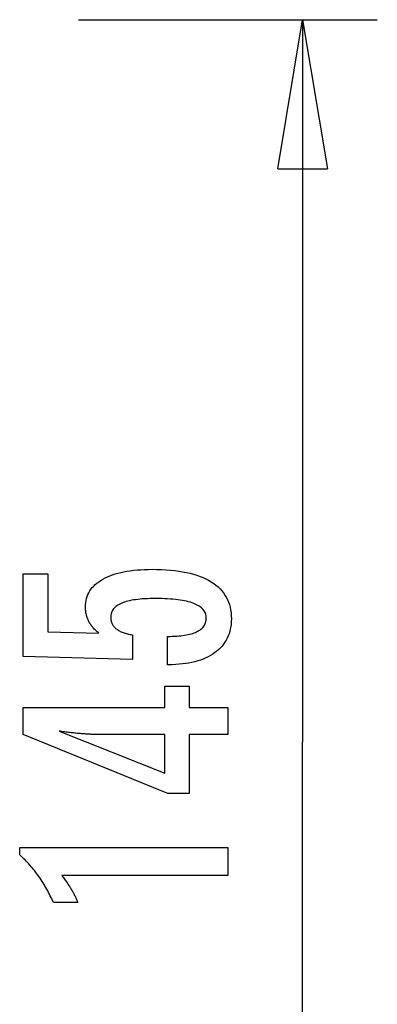
# Model space of a CAD drawing. Extents: x -11.2 to 11.2, y -9.9 to 9.9.
# Drawn here: x 7.6 to 11.2, y 0 to 9.9 of the extents above; entities that cross this region are included whole.
import ezdxf

# ---------------------------------------------------------------- set-up
doc = ezdxf.new("R2010")
doc.units = 0
doc.layers.get('0').update_dxf_attribs({"linetype": 'CONTINUOUS'})

msp = doc.modelspace()

# ---------------------------------------------------------------- linework, layer by layer
at = {"color": 0}
for points in [[(8.2079, 9.896), (11.2079, 9.896)], [(10.2079, 8.396), (10.4579, 9.896)], [(10.4579, 9.896), (10.4579, 2.6364)], [(10.4579, 9.896), (10.7079, 8.396)], [(10.4579, 9.896), (10.4579, 8.396)], [(10.2079, 8.396), (10.7079, 8.396)], [(9.101, 3.4128), (9.1011, 3.6979), (9.1011, 3.6979), (9.1249, 3.698), (9.1482, 3.6985), (9.1707, 3.6993), (9.1925, 3.7006), (9.2133, 3.7021), (9.2336, 3.7041), (9.2529, 3.7064), (9.2717, 3.7092), (9.2894, 3.7121), (9.3065, 3.7155), (9.3228, 3.7192), (9.3385, 3.7234), (9.3532, 3.7277), (9.3673, 3.7326), (9.3806, 3.7378), (9.3932, 3.7435), (9.3932, 3.7435), (9.4047, 3.7492), (9.4157, 3.7554), (9.4258, 3.7619), (9.4353, 3.769), (9.4438, 3.7762), (9.4518, 3.7839), (9.459, 3.7919), (9.4655, 3.8005), (9.471, 3.8092), (9.476, 3.8184), (9.48, 3.8279), (9.4835, 3.8379), (9.486, 3.8481), (9.488, 3.8588), (9.4891, 3.8698), (9.4896, 3.8813), (9.4896, 3.8813), (9.489, 3.8934), (9.4875, 3.9052), (9.485, 3.9166), (9.4816, 3.9277), (9.4771, 3.9383), (9.4718, 3.9486), (9.4654, 3.9584), (9.4581, 3.968), (9.4496, 3.9769), (9.4403, 3.9856), (9.4299, 3.9939), (9.4186, 4.0018), (9.4062, 4.0092), (9.393, 4.0164), (9.3787, 4.0231), (9.3635, 4.0295), (9.3635, 4.0295), (9.3471, 4.0353), (9.3298, 4.0408), (9.3115, 4.0459), (9.2923, 4.0508), (9.2719, 4.0551), (9.2506, 4.0591), (9.2283, 4.0627), (9.2051, 4.0661), (9.1807, 4.0689), (9.1554, 4.0714), (9.129, 4.0734), (9.1018, 4.0752), (9.0734, 4.0765), (9.0441, 4.0775), (9.0137, 4.0781), (8.9825, 4.0784), (8.9825, 4.0784), (8.9538, 4.0781), (8.9261, 4.0776), (8.8993, 4.0766), (8.8737, 4.0754), (8.8488, 4.0737), (8.825, 4.0717), (8.8021, 4.0694), (8.7804, 4.0668), (8.7593, 4.0636), (8.7394, 4.0602), (8.7203, 4.0564), (8.7024, 4.0523), (8.6853, 4.0477), (8.6693, 4.0429), (8.6541, 4.0377), (8.6401, 4.0323), (8.6401, 4.0323), (8.6267, 4.0262), (8.6143, 4.0198), (8.6027, 4.0129), (8.5921, 4.0058), (8.5821, 3.9982), (8.5732, 3.9903), (8.565, 3.9819), (8.5579, 3.9733), (8.5513, 3.9641), (8.5457, 3.9546), (8.541, 3.9446), (8.5372, 3.9344), (8.5341, 3.9236), (8.5321, 3.9126), (8.5308, 3.9011), (8.5305, 3.8893), (8.5305, 3.8893), (8.5306, 3.8804), (8.5312, 3.8718), (8.5322, 3.8633), (8.5339, 3.8552), (8.5358, 3.8471), (8.5382, 3.8394), (8.541, 3.8318), (8.5445, 3.8245), (8.5481, 3.8172), (8.5523, 3.8103), (8.5569, 3.8035), (8.562, 3.797), (8.5674, 3.7906), (8.5733, 3.7846), (8.5796, 3.7787), (8.5865, 3.7731), (8.5865, 3.7731), (8.5935, 3.7674), (8.601, 3.7621), (8.6089, 3.7571), (8.6174, 3.7524), (8.626, 3.7478), (8.6352, 3.7436), (8.6447, 3.7396), (8.6548, 3.7359), (8.665, 3.7322), (8.6757, 3.729), (8.6868, 3.7259), (8.6984, 3.7232), (8.7102, 3.7205), (8.7225, 3.7182), (8.7351, 3.716), (8.7483, 3.7143), (8.7483, 3.4664), (7.6499, 3.4942), (7.6499, 4.3263), (7.8978, 4.3263), (7.8978, 3.7449), (8.412, 3.7308), (8.412, 3.7308), (8.4034, 3.7374), (8.3952, 3.7441), (8.3872, 3.7509), (8.3796, 3.7578), (8.3722, 3.7647), (8.3651, 3.7718), (8.3583, 3.779), (8.3519, 3.7863), (8.3455, 3.7935), (8.3396, 3.8009), (8.3339, 3.8084), (8.3286, 3.8161), (8.3234, 3.8237), (8.3186, 3.8315), (8.314, 3.8394), (8.3099, 3.8475), (8.3099, 3.8475), (8.3058, 3.8555), (8.302, 3.8637), (8.2985, 3.8721), (8.2953, 3.8806), (8.2922, 3.8892), (8.2896, 3.898), (8.2871, 3.907), (8.2851, 3.9162), (8.2831, 3.9254), (8.2814, 3.9348), (8.28, 3.9443), (8.2789, 3.954), (8.2779, 3.9638), (8.2774, 3.9738), (8.277, 3.9839), (8.277, 3.9942), (8.277, 3.9942), (8.2776, 4.0164), (8.2797, 4.038), (8.283, 4.0589), (8.2878, 4.0793), (8.2938, 4.0988), (8.3013, 4.118), (8.31, 4.1363), (8.3203, 4.1543), (8.3317, 4.1712), (8.3446, 4.1877), (8.3588, 4.2035), (8.3745, 4.2188), (8.3913, 4.2332), (8.4097, 4.2472), (8.4294, 4.2604), (8.4505, 4.2732), (8.4505, 4.2732), (8.4727, 4.285), (8.4961, 4.2962), (8.5206, 4.3065), (8.5464, 4.3163), (8.5731, 4.325), (8.6013, 4.3331), (8.6304, 4.3404), (8.661, 4.3471), (8.6924, 4.3528), (8.7251, 4.3578), (8.7589, 4.362), (8.794, 4.3656), (8.83, 4.3682), (8.8673, 4.3702), (8.9057, 4.3714), (8.9454, 4.3719), (8.9454, 4.3719), (8.9935, 4.3713), (9.0404, 4.3698), (9.0856, 4.3673), (9.1296, 4.3639), (9.1718, 4.3594), (9.2128, 4.3541), (9.2522, 4.3477), (9.2902, 4.3405), (9.3265, 4.332), (9.3615, 4.3227), (9.3949, 4.3124), (9.4269, 4.3012), (9.4573, 4.2889), (9.4863, 4.2757), (9.5137, 4.2615), (9.5399, 4.2464), (9.5399, 4.2464), (9.5642, 4.2301), (9.5871, 4.2131), (9.6083, 4.195), (9.6281, 4.1762), (9.6462, 4.1563), (9.6628, 4.1355), (9.6777, 4.1137), (9.6912, 4.0911), (9.7029, 4.0673), (9.7132, 4.0428), (9.7218, 4.0172), (9.729, 3.9909), (9.7345, 3.9634), (9.7385, 3.9351), (9.7408, 3.9058), (9.7417, 3.8757), (9.7417, 3.8757), (9.7409, 3.8484), (9.739, 3.8221), (9.7357, 3.7965), (9.7312, 3.7717), (9.7252, 3.7476), (9.7182, 3.7243), (9.7097, 3.7018), (9.7001, 3.6802), (9.6889, 3.6591), (9.6766, 3.639), (9.6629, 3.6195), (9.6481, 3.6009), (9.6318, 3.583), (9.6144, 3.566), (9.5956, 3.5497), (9.5757, 3.5342), (9.5757, 3.5342), (9.5543, 3.5193), (9.5319, 3.5056), (9.5085, 3.4928), (9.4842, 3.481), (9.4587, 3.47), (9.4322, 3.4601), (9.4046, 3.451), (9.3761, 3.4431), (9.3463, 3.4359), (9.3156, 3.4298), (9.2838, 3.4245), (9.2511, 3.4203), (9.2172, 3.4169), (9.1824, 3.4146), (9.1464, 3.4132), (9.1095, 3.4128), (9.101, 3.4128)], [(9.7074, 2.7129), (9.3174, 2.7129), (9.3174, 2.1202), (9.1039, 2.1202), (7.6499, 2.7129), (7.6499, 2.9829), (9.0724, 2.9829), (9.0724, 3.1979), (9.3174, 3.1979), (9.3174, 2.9829), (9.7074, 2.9829), (9.7074, 2.7129)], [(9.0724, 2.7129), (8.3668, 2.7129), (8.3668, 2.7129), (8.3589, 2.7129), (8.351, 2.7129), (8.3427, 2.713), (8.3344, 2.7133), (8.3257, 2.7136), (8.3169, 2.714), (8.3078, 2.7144), (8.2986, 2.715), (8.2889, 2.7155), (8.2792, 2.7161), (8.2691, 2.7167), (8.259, 2.7175), (8.2484, 2.7183), (8.2378, 2.7192), (8.2268, 2.7202), (8.2158, 2.7214), (8.2158, 2.7214), (8.2042, 2.7223), (8.1927, 2.7233), (8.1808, 2.7245), (8.169, 2.7257), (8.1568, 2.7269), (8.1445, 2.7283), (8.132, 2.7298), (8.1195, 2.7314), (8.1064, 2.7329), (8.0934, 2.7345), (8.08, 2.7362), (8.0667, 2.738), (8.053, 2.7398), (8.0392, 2.7418), (8.0252, 2.7437), (8.0112, 2.7458), (9.0724, 2.323), (9.0724, 2.7129)], [(10.4579, -4.6231), (10.4579, 2.6364)], [(9.7074, 1.2952), (8.0399, 1.2952), (8.0399, 1.2952), (8.0468, 1.2856), (8.0537, 1.2763), (8.0603, 1.267), (8.067, 1.2578), (8.0733, 1.2486), (8.0797, 1.2396), (8.0858, 1.2306), (8.092, 1.2217), (8.0978, 1.2127), (8.1037, 1.2039), (8.1092, 1.1952), (8.1149, 1.1865), (8.1202, 1.1778), (8.1256, 1.1693), (8.1307, 1.1609), (8.1358, 1.1526), (8.1358, 1.1526), (8.1406, 1.1442), (8.1454, 1.1358), (8.1499, 1.1274), (8.1545, 1.1193), (8.1588, 1.1109), (8.1632, 1.1028), (8.1673, 1.0947), (8.1715, 1.0866), (8.1753, 1.0784), (8.1792, 1.0703), (8.1828, 1.0622), (8.1865, 1.0542), (8.1899, 1.0461), (8.1934, 1.0382), (8.1965, 1.0301), (8.1998, 1.0223), (7.9547, 1.0223), (7.9547, 1.0223), (7.9469, 1.0394), (7.939, 1.0567), (7.9309, 1.0736), (7.9228, 1.0906), (7.9142, 1.1072), (7.9057, 1.1239), (7.8968, 1.1402), (7.888, 1.1566), (7.8787, 1.1726), (7.8694, 1.1887), (7.8599, 1.2044), (7.8503, 1.2202), (7.8403, 1.2356), (7.8303, 1.2511), (7.8201, 1.2663), (7.8099, 1.2815), (7.8099, 1.2815), (7.7992, 1.2963), (7.7884, 1.311), (7.7773, 1.3255), (7.7661, 1.3401), (7.7545, 1.3543), (7.743, 1.3686), (7.7311, 1.3825), (7.7192, 1.3965), (7.7068, 1.4101), (7.6944, 1.4238), (7.6816, 1.4371), (7.6689, 1.4505), (7.6558, 1.4635), (7.6426, 1.4766), (7.6291, 1.4893), (7.6156, 1.5021), (7.6156, 1.575), (9.7074, 1.575), (9.7074, 1.2952)]]:
    msp.add_lwpolyline(points, dxfattribs=at)

doc.saveas('drawing.dxf')
